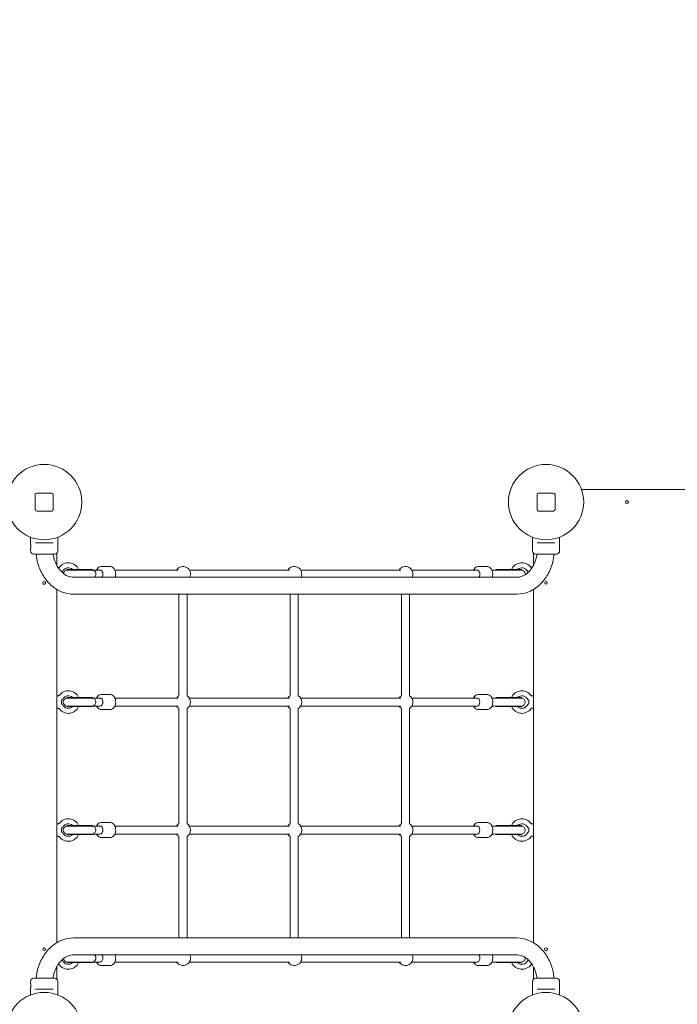
# Model space of a CAD drawing. Units: millimetres. Extents: x 4211 to 16944, y 3335 to 12228.
# Drawn here: x 7681 to 8992, y 8085 to 10047 of the extents above; entities that cross this region are included whole.
import ezdxf

# ---------------------------------------------------------------- set-up
doc = ezdxf.new("R2010")
doc.units = ezdxf.units.MM
doc.header["$LTSCALE"] = 50
doc.layers.add('Dimension (ISO)', color=7, linetype='Continuous', lineweight=18)
doc.layers.add('Visible (ISO)', color=7, linetype='Continuous', lineweight=18)
doc.styles.add('Note Text (ISO)', font='tahoma.ttf')
doc.dimstyles.new('Aplay Dimension Styles M', dxfattribs={"dimscale": 50, "dimtxt": 2.5, "dimasz": 2.5, "dimexe": 3.175, "dimexo": 2, "dimgap": 0.762, "dimtad": 1, "dimdec": 1, "dimlfac": 0.001, "dimrnd": 1e-08, "dimzin": 0, "dimdsep": 46, "dimtxsty": 'Note Text (ISO)', "dimcen": 0.09, "dimdle": 10, "dimclrd": 256, "dimclre": 256, "dimclrt": 7, "dimadec": 0, "dimazin": 0, "dimtfac": 1.40208, "dimtofl": 0, "dimtmove": 0, "dimatfit": 3, "dimfxl": 1, "dimtolj": 1, "dimtzin": 0, "dimlwd": -1, "dimlwe": -1, "dimarcsym": 0})

# ---------------------------------------------------------------- blocks, each defined once
blk = doc.blocks.new('*D4')
at = {"layer": 'Defpoints', "color": 0, "transparency": 16777216}
for p in [(5819.2, 10614.4), (5819.2, 8614.4), (14161, 8561.6)]:
    blk.add_point(p, dxfattribs=at)
at = {"layer": 'Dimension (ISO)', "transparency": 16777216}
for p, q in [((5819.2, 8714.4), (5819.2, 10773.2)), ((14161, 8661.6), (14161, 10773.2)), ((14036, 10614.4), (5944.2, 10614.4))]:
    blk.add_line(p, q, dxfattribs=at)
for points in [[(5944.2, 10635.3), (5944.2, 10593.6), (5819.2, 10614.4)], [(14036, 10635.3), (14036, 10593.6), (14161, 10614.4)]]:
    blk.add_solid(points, dxfattribs=at)
at = {"layer": 'Dimension (ISO)', "color": 7, "transparency": 16777216, "insert": (9990.1, 10783.2), "char_height": 125, "attachment_point": 2, "style": 'Note Text (ISO)'}
blk.add_mtext('\\A1;8.3 m', dxfattribs=at)

msp = doc.modelspace()

# ---------------------------------------------------------------- linework, layer by layer
at = {"layer": 'Visible (ISO)'}
for p, q in [((7745.12, 9103.55), (7715.12, 9103.55)), ((8745.12, 9103.55), (8715.12, 9103.55)), ((9711.41, 9110.55), (8800.83, 9110.55)), ((7712.12, 9100.55), (7712.12, 9070.55)), ((7748.12, 9070.55), (7748.12, 9100.55)), ((8712.12, 9100.55), (8712.12, 9070.55)), ((8748.12, 9070.55), (8748.12, 9100.55)), ((7715.12, 9067.55), (7745.12, 9067.55)), ((8715.12, 9067.55), (8745.12, 9067.55)), ((7703.12, 9015.58), (7703.12, 9001.3)), ((7757.12, 9015.58), (7757.12, 8988.55)), ((8703.12, 9015.58), (8703.12, 9001.3)), ((8757.12, 9015.58), (8757.12, 8988.55)), ((7703.12, 8992.8), (7703.12, 8988.55)), ((7712.44, 9004.05), (7714.7, 9004.05)), ((7745.53, 9004.05), (7714.7, 9004.05)), ((7745.53, 9004.05), (7747.79, 9004.05)), ((8703.12, 8992.8), (8703.12, 8988.55)), ((8712.44, 9004.05), (8714.7, 9004.05)), ((8745.53, 9004.05), (8714.7, 9004.05)), ((8745.53, 9004.05), (8747.79, 9004.05)), ((7750.62, 8982.05), (7709.62, 8982.05)), ((7755.12, 8959.67), (7755.12, 8983.86)), ((8705.12, 8983.86), (8705.12, 8959.67)), ((8750.62, 8982.05), (8709.62, 8982.05)), ((7758.16, 8954.55), (7758.88, 8954.55)), ((7775.07, 8951.05), (7826.07, 8951.05)), ((7775.07, 8951.05), (7775.07, 8950.05)), ((7775.07, 8950.05), (7826.07, 8950.05)), ((7826.07, 8951.05), (7826.07, 8950.05)), ((7840.83, 8950.05), (7826.07, 8950.05)), ((7841.57, 8950.05), (7840.83, 8950.05)), ((7843.78, 8957.05), (7861.51, 8957.05)), ((7997.29, 8950.05), (7870.92, 8950.05)), ((8218.9, 8950.05), (8019.35, 8950.05)), ((8440.51, 8950.05), (8240.96, 8950.05)), ((8592.82, 8950.05), (8462.57, 8950.05)), ((8612.77, 8957.05), (8595.04, 8957.05)), ((8647.65, 8950.05), (8622.18, 8950.05)), ((8681.48, 8951.05), (8630.48, 8951.05)), ((8630.48, 8950.05), (8630.48, 8951.05)), ((8681.48, 8950.05), (8647.65, 8950.05)), ((8681.48, 8950.05), (8681.48, 8951.05)), ((8702.07, 8954.55), (8701.35, 8954.55)), ((8671.55, 8935.75), (7788.68, 8935.75)), ((7755.12, 8207.54), (7755.12, 8911.57)), ((8705.12, 8911.57), (8705.12, 8207.54)), ((8671.55, 8902.05), (7788.68, 8902.05)), ((7998.66, 8699.74), (7998.66, 8902.05)), ((8014.66, 8699.74), (8014.66, 8902.05)), ((8220.27, 8699.74), (8220.27, 8902.05)), ((8236.27, 8699.74), (8236.27, 8902.05)), ((8441.89, 8699.74), (8441.89, 8902.05)), ((8457.89, 8699.74), (8457.89, 8902.05)), ((7755.12, 8699.55), (7758.88, 8699.55)), ((7775.07, 8696.05), (7826.07, 8696.05)), ((7775.07, 8696.05), (7775.07, 8695.05)), ((7775.07, 8695.05), (7826.07, 8695.05)), ((7826.07, 8696.05), (7826.07, 8695.05)), ((7840.83, 8695.05), (7826.07, 8695.05)), ((7841.57, 8695.05), (7840.83, 8695.05)), ((7843.78, 8702.05), (7861.51, 8702.05)), ((7997.29, 8695.05), (7870.92, 8695.05)), ((8218.9, 8695.05), (8019.35, 8695.05)), ((8440.51, 8695.05), (8240.96, 8695.05)), ((8592.82, 8695.05), (8462.57, 8695.05)), ((8612.77, 8702.05), (8595.04, 8702.05)), ((8647.65, 8695.05), (8622.18, 8695.05)), ((8681.48, 8696.05), (8630.48, 8696.05)), ((8630.48, 8695.05), (8630.48, 8696.05)), ((8681.48, 8695.05), (8647.65, 8695.05)), ((8681.48, 8695.05), (8681.48, 8696.05)), ((8705.12, 8699.55), (8701.35, 8699.55)), ((7755.12, 8674.55), (7758.88, 8674.55)), ((7775.07, 8679.05), (7826.07, 8679.05)), ((7775.07, 8679.05), (7775.07, 8678.05)), ((7775.07, 8678.05), (7826.07, 8678.05)), ((7826.07, 8679.05), (7826.07, 8678.05)), ((7826.07, 8679.05), (7840.83, 8679.05)), ((7841.57, 8679.05), (7840.83, 8679.05)), ((7843.78, 8672.05), (7861.51, 8672.05)), ((7997.29, 8679.05), (7870.92, 8679.05)), ((7998.66, 8444.74), (7998.66, 8674.37)), ((8014.66, 8444.74), (8014.66, 8674.37)), ((8218.9, 8679.05), (8019.35, 8679.05)), ((8220.27, 8444.74), (8220.27, 8674.37)), ((8236.27, 8444.74), (8236.27, 8674.37)), ((8440.51, 8679.05), (8240.96, 8679.05)), ((8441.89, 8444.74), (8441.89, 8674.37)), ((8457.89, 8444.74), (8457.89, 8674.37)), ((8592.82, 8679.05), (8462.57, 8679.05)), ((8612.77, 8672.05), (8595.04, 8672.05)), ((8622.18, 8679.05), (8647.65, 8679.05)), ((8630.48, 8678.05), (8630.48, 8679.05)), ((8681.48, 8678.05), (8630.48, 8678.05)), ((8681.48, 8679.05), (8647.65, 8679.05)), ((8681.48, 8678.05), (8681.48, 8679.05)), ((8705.12, 8674.55), (8701.35, 8674.55)), ((7755.12, 8444.55), (7758.88, 8444.55)), ((7775.07, 8441.05), (7826.07, 8441.05)), ((7775.07, 8441.05), (7775.07, 8440.05)), ((7775.07, 8440.05), (7826.07, 8440.05)), ((7826.07, 8441.05), (7826.07, 8440.05)), ((7840.83, 8440.05), (7826.07, 8440.05)), ((7841.57, 8440.05), (7840.83, 8440.05)), ((7843.78, 8447.05), (7861.51, 8447.05)), ((7997.29, 8440.05), (7870.92, 8440.05)), ((8218.9, 8440.05), (8019.35, 8440.05)), ((8440.51, 8440.05), (8240.96, 8440.05)), ((8592.82, 8440.05), (8462.57, 8440.05)), ((8612.77, 8447.05), (8595.04, 8447.05)), ((8647.65, 8440.05), (8622.18, 8440.05)), ((8681.48, 8441.05), (8630.48, 8441.05)), ((8630.48, 8440.05), (8630.48, 8441.05)), ((8681.48, 8440.05), (8647.65, 8440.05)), ((8681.48, 8440.05), (8681.48, 8441.05)), ((8705.12, 8444.55), (8701.35, 8444.55)), ((7755.12, 8419.55), (7758.88, 8419.55)), ((7775.07, 8424.05), (7826.07, 8424.05)), ((7775.07, 8424.05), (7775.07, 8423.05)), ((7775.07, 8423.05), (7826.07, 8423.05)), ((7826.07, 8424.05), (7826.07, 8423.05)), ((7826.07, 8424.05), (7840.83, 8424.05)), ((7841.57, 8424.05), (7840.83, 8424.05)), ((7843.78, 8417.05), (7861.51, 8417.05)), ((7997.29, 8424.05), (7870.92, 8424.05)), ((7998.66, 8217.05), (7998.66, 8419.37)), ((8014.66, 8217.05), (8014.66, 8419.37)), ((8218.9, 8424.05), (8019.35, 8424.05)), ((8220.27, 8217.05), (8220.27, 8419.37)), ((8236.27, 8217.05), (8236.27, 8419.37)), ((8440.51, 8424.05), (8240.96, 8424.05)), ((8441.89, 8217.05), (8441.89, 8419.37)), ((8457.89, 8217.05), (8457.89, 8419.37)), ((8592.82, 8424.05), (8462.57, 8424.05)), ((8612.77, 8417.05), (8595.04, 8417.05)), ((8622.18, 8424.05), (8647.65, 8424.05)), ((8630.48, 8423.05), (8630.48, 8424.05)), ((8681.48, 8423.05), (8630.48, 8423.05)), ((8681.48, 8424.05), (8647.65, 8424.05)), ((8681.48, 8423.05), (8681.48, 8424.05)), ((8705.12, 8419.55), (8701.35, 8419.55)), ((8671.55, 8217.05), (7788.68, 8217.05)), ((8671.55, 8183.35), (7788.68, 8183.35)), ((7758.16, 8164.55), (7758.88, 8164.55)), ((7775.07, 8169.05), (7826.07, 8169.05)), ((7775.07, 8169.05), (7775.07, 8168.05)), ((7775.07, 8168.05), (7826.07, 8168.05)), ((7826.07, 8169.05), (7826.07, 8168.05)), ((7826.07, 8169.05), (7840.83, 8169.05)), ((7841.57, 8169.05), (7840.83, 8169.05)), ((7843.78, 8162.05), (7861.51, 8162.05)), ((7997.29, 8169.05), (7870.92, 8169.05)), ((8218.9, 8169.05), (8019.35, 8169.05)), ((8440.51, 8169.05), (8240.96, 8169.05)), ((8592.82, 8169.05), (8462.57, 8169.05)), ((8612.77, 8162.05), (8595.04, 8162.05)), ((8622.18, 8169.05), (8647.65, 8169.05)), ((8630.48, 8169.05), (8630.48, 8168.05)), ((8630.48, 8168.05), (8681.48, 8168.05)), ((8647.65, 8169.05), (8681.48, 8169.05)), ((8681.48, 8169.05), (8681.48, 8168.05)), ((8702.07, 8164.55), (8701.35, 8164.55)), ((7755.12, 8135.24), (7755.12, 8159.44)), ((8705.12, 8159.44), (8705.12, 8135.24)), ((7703.12, 8126.3), (7703.12, 8130.55)), ((7709.62, 8137.05), (7750.62, 8137.05)), ((7757.12, 8103.53), (7757.12, 8130.55)), ((8703.12, 8126.3), (8703.12, 8130.55)), ((8709.62, 8137.05), (8750.62, 8137.05)), ((8757.12, 8103.53), (8757.12, 8130.55)), ((7703.12, 8103.53), (7703.12, 8117.8)), ((7714.7, 8115.05), (7712.44, 8115.05)), ((7714.7, 8115.05), (7745.53, 8115.05)), ((7747.79, 8115.05), (7745.53, 8115.05)), ((8703.12, 8103.53), (8703.12, 8117.8)), ((8714.7, 8115.05), (8712.44, 8115.05)), ((8714.7, 8115.05), (8745.53, 8115.05)), ((8747.79, 8115.05), (8745.53, 8115.05))]:
    msp.add_line(p, q, dxfattribs=at)
for centre, radius in [((7730.12, 9085.55), 75), ((8730.12, 9085.55), 75), ((8891.12, 9085.55), 3), ((7730.12, 8924.55), 3), ((8730.12, 8924.55), 2.5), ((7730.12, 8194.55), 2.5), ((8730.12, 8194.55), 3), ((7730.12, 8033.55), 75), ((8730.12, 8033.55), 75)]:
    msp.add_circle(centre, radius, dxfattribs=at)
for centre, radius, start, end in [((7715.12, 9100.55), 3, 90, 180), ((7745.12, 9100.55), 3, 0, 90), ((8715.12, 9100.55), 3, 90, 180), ((8745.12, 9100.55), 3, 0, 90), ((7715.12, 9070.55), 3, 180, 270), ((7745.12, 9070.55), 3, 270, 0), ((8715.12, 9070.55), 3, 180, 270), ((8745.12, 9070.55), 3, 270, 0), ((7709.62, 8988.55), 6.5, 180, 270), ((7750.62, 8988.55), 6.5, 270, 0), ((8709.62, 8988.55), 6.5, 180, 270), ((8750.62, 8988.55), 6.5, 270, 0), ((7758.88, 8955.55), 1, 270, 324.93761), ((7778.12, 8942.05), 22.5, 23.57818, 144.93761), ((7778.12, 8942.05), 12.5, 46.05448, 156.42182), ((7776.07, 8942.05), 8, 93.58332, 169.98731), ((7775.07, 8942.05), 8, 86.41668, 90), ((7826.07, 8942.05), 8, 90, 93.58332), ((7825.07, 8942.05), 8, 308.04751, 86.41668), ((8006.66, 8942.05), 15, 335.16541, 147.76905), ((8228.27, 8942.05), 15, 335.16541, 147.76905), ((8449.89, 8942.05), 15, 335.16541, 147.76905), ((8682.12, 8942.05), 22.5, 35.06239, 156.42182), ((8682.12, 8942.05), 12.5, 23.57818, 133.94552), ((8681.48, 8942.05), 8, 90, 93.58332), ((8680.48, 8942.05), 8, 351.29943, 86.41668), ((8701.35, 8955.55), 1, 215.06239, 270), ((7758.88, 8700.55), 1, 270, 324.93761), ((7778.12, 8687.05), 22.5, 23.57818, 144.93761), ((7778.12, 8687.05), 12.5, 46.05448, 156.42182), ((7776.07, 8687.05), 8, 93.58332, 266.41668), ((7775.07, 8687.05), 8, 86.41668, 90), ((7826.07, 8687.05), 8, 90, 93.58332), ((7825.07, 8687.05), 8, 273.58332, 86.41668), ((8006.66, 8687.05), 15, 122.23095, 147.76905), ((8006.66, 8687.05), 15, 302.23095, 57.76905), ((8228.27, 8687.05), 15, 122.23095, 147.76905), ((8228.27, 8687.05), 15, 302.23095, 57.76905), ((8449.89, 8687.05), 15, 122.23095, 147.76905), ((8449.89, 8687.05), 15, 302.23095, 57.76905), ((8682.12, 8687.05), 22.5, 35.06239, 156.42182), ((8682.12, 8687.05), 12.5, 23.57818, 133.94552), ((8681.48, 8687.05), 8, 90, 93.58332), ((8680.48, 8687.05), 8, 273.58332, 86.41668), ((8701.35, 8700.55), 1, 215.06239, 270), ((7758.88, 8673.55), 1, 35.06239, 90), ((7778.12, 8687.05), 22.5, 215.06239, 336.42182), ((7778.12, 8687.05), 12.5, 203.57818, 313.94552), ((7775.07, 8687.05), 8, 270, 273.58332), ((7826.07, 8687.05), 8, 266.41668, 270), ((8006.66, 8687.05), 15, 212.23095, 237.76905), ((8228.27, 8687.05), 15, 212.23095, 237.76905), ((8449.89, 8687.05), 15, 212.23095, 237.76905), ((8682.12, 8687.05), 22.5, 203.57818, 324.93761), ((8682.12, 8687.05), 12.5, 226.05448, 336.42182), ((8681.48, 8687.05), 8, 266.41668, 270), ((8701.35, 8673.55), 1, 90, 144.93761), ((7758.88, 8445.55), 1, 270, 324.93761), ((7778.12, 8432.05), 22.5, 23.57818, 144.93761), ((7778.12, 8432.05), 12.5, 46.05448, 156.42182), ((7776.07, 8432.05), 8, 93.58332, 266.41668), ((7775.07, 8432.05), 8, 86.41668, 90), ((7826.07, 8432.05), 8, 90, 93.58332), ((7825.07, 8432.05), 8, 273.58332, 86.41668), ((8006.66, 8432.05), 15, 122.23095, 147.76905), ((8006.66, 8432.05), 15, 302.23095, 57.76905), ((8228.27, 8432.05), 15, 122.23095, 147.76905), ((8228.27, 8432.05), 15, 302.23095, 57.76905), ((8449.89, 8432.05), 15, 122.23095, 147.76905), ((8449.89, 8432.05), 15, 302.23095, 57.76905), ((8682.12, 8432.05), 22.5, 35.06239, 156.42182), ((8682.12, 8432.05), 12.5, 23.57818, 133.94552), ((8681.48, 8432.05), 8, 90, 93.58332), ((8680.48, 8432.05), 8, 273.58332, 86.41668), ((8701.35, 8445.55), 1, 215.06239, 270), ((7758.88, 8418.55), 1, 35.06239, 90), ((7778.12, 8432.05), 22.5, 215.06239, 336.42182), ((7778.12, 8432.05), 12.5, 203.57818, 313.94552), ((7775.07, 8432.05), 8, 270, 273.58332), ((7826.07, 8432.05), 8, 266.41668, 270), ((8006.66, 8432.05), 15, 212.23095, 237.76905), ((8228.27, 8432.05), 15, 212.23095, 237.76905), ((8449.89, 8432.05), 15, 212.23095, 237.76905), ((8682.12, 8432.05), 22.5, 203.57818, 324.93761), ((8682.12, 8432.05), 12.5, 226.05448, 336.42182), ((8681.48, 8432.05), 8, 266.41668, 270), ((8701.35, 8418.55), 1, 90, 144.93761), ((7825.07, 8177.05), 8, 273.58332, 51.95249), ((8006.66, 8177.05), 15, 212.23095, 24.83459), ((8228.27, 8177.05), 15, 212.23095, 24.83459), ((8449.89, 8177.05), 15, 212.23095, 24.83459), ((7758.88, 8163.55), 1, 35.06239, 90), ((7778.12, 8177.05), 22.5, 215.06239, 336.42182), ((7778.12, 8177.05), 12.5, 203.57818, 313.94552), ((7776.07, 8177.05), 8, 190.01269, 266.41668), ((7775.07, 8177.05), 8, 270, 273.58332), ((7826.07, 8177.05), 8, 266.41668, 270), ((8682.12, 8177.05), 22.5, 203.57818, 324.93761), ((8682.12, 8177.05), 12.5, 226.05448, 336.42182), ((8680.48, 8177.05), 8, 273.58332, 8.70057), ((8681.48, 8177.05), 8, 266.41668, 270), ((8701.35, 8163.55), 1, 90, 144.93761), ((7709.62, 8130.55), 6.5, 90, 180), ((7750.62, 8130.55), 6.5, 0, 90), ((8709.62, 8130.55), 6.5, 90, 180), ((8750.62, 8130.55), 6.5, 0, 90)]:
    msp.add_arc(centre, radius, start, end, dxfattribs=at)
for centre, major_axis, ratio, start_param, end_param in [((7841.57, 8942.05), (0, 8), 0.6740336, 3.8056469, 6.2831853), ((7841.57, 8942.05), (0, 8), 0.6740336, 3.8056469, 6.2831853), ((8592.82, 8942.05), (0, 8), 0.6740336, 3.8056469, 6.2831853), ((8592.82, 8942.05), (0, 8), 0.6740336, 3.8056469, 6.2831853), ((7841.57, 8687.05), (0, 8), 0.6740336, 3.1415927, 6.2831853), ((7841.57, 8687.05), (0, -8), 0.6740336, 0, 3.1415927), ((8592.82, 8687.05), (0, 8), 0.6740336, 3.1415927, 6.2831853), ((8592.82, 8687.05), (0, 8), 0.6740336, 3.1415927, 6.2831853), ((7765.15, 8687.05), (0, -5), 0.1227846, 3.9744418, 5.4503361), ((8695.08, 8687.05), (0, -5), 0.1227846, 0.8328492, 2.3087435), ((7841.57, 8432.05), (0, 8), 0.6740336, 3.1415927, 6.2831853), ((7841.57, 8432.05), (0, -8), 0.6740336, 0, 3.1415927), ((8592.82, 8432.05), (0, 8), 0.6740336, 3.1415927, 6.2831853), ((8592.82, 8432.05), (0, 8), 0.6740336, 3.1415927, 6.2831853), ((7765.15, 8432.05), (0, -5), 0.1227846, 3.9744418, 5.4503361), ((8695.08, 8432.05), (0, -5), 0.1227846, 0.8328492, 2.3087435), ((7841.57, 8177.05), (0, -8), 0.6740336, 0, 2.4775384), ((7841.57, 8177.05), (0, -8), 0.6740336, 0, 2.4775384), ((8592.82, 8177.05), (0, -8), 0.6740336, 0, 2.4775384), ((8592.82, 8177.05), (0, -8), 0.6740336, 0, 2.4775384)]:
    msp.add_ellipse(centre, major_axis=major_axis, ratio=ratio, start_param=start_param, end_param=end_param, dxfattribs=at)
for points, knots in [([(7703.12, 9001.3), (7703.12, 9001.3), (7703.13, 9001.2), (7703.2, 9000.76), (7703.24, 9000.44), (7703.33, 8999.68), (7703.37, 8999.2), (7703.44, 8998.16), (7703.45, 8997.59), (7703.45, 8996.52), (7703.44, 8995.95), (7703.37, 8994.9), (7703.33, 8994.43), (7703.24, 8993.67), (7703.2, 8993.34), (7703.13, 8992.91), (7703.12, 8992.8), (7703.12, 8992.8)], [0.6415149, 0.6415149, 0.6415149, 0.6415149, 0.801892, 0.801892, 0.962269, 0.962269, 1.1226494, 1.1226494, 1.2830298, 1.2830298, 1.4434103, 1.4434103, 1.6037907, 1.6037907, 1.7641677, 1.7641677, 1.9245448, 1.9245448, 1.9245448, 1.9245448]), ([(8703.12, 9001.3), (8703.12, 9001.3), (8703.13, 9001.2), (8703.2, 9000.76), (8703.24, 9000.44), (8703.33, 8999.68), (8703.37, 8999.2), (8703.44, 8998.16), (8703.45, 8997.59), (8703.45, 8996.52), (8703.44, 8995.95), (8703.37, 8994.9), (8703.33, 8994.43), (8703.24, 8993.67), (8703.2, 8993.34), (8703.13, 8992.91), (8703.12, 8992.8), (8703.12, 8992.8)], [0.6415149, 0.6415149, 0.6415149, 0.6415149, 0.801892, 0.801892, 0.962269, 0.962269, 1.1226494, 1.1226494, 1.2830298, 1.2830298, 1.4434103, 1.4434103, 1.6037907, 1.6037907, 1.7641677, 1.7641677, 1.9245448, 1.9245448, 1.9245448, 1.9245448]), ([(7788.68, 8902.05), (7780.95, 8902.05), (7773.23, 8903.51), (7758.48, 8909.13), (7751.48, 8913.37), (7738.73, 8924.25), (7733.05, 8931), (7723.74, 8946.08), (7720.11, 8954.42), (7715.8, 8969.3), (7714.57, 8975.64), (7713.89, 8982.05)], [4.712389, 4.712389, 4.712389, 4.712389, 5.0018335, 5.0018335, 5.3001031, 5.3001031, 5.6142624, 5.6142624, 5.9284217, 5.9284217, 6.1484305, 6.1484305, 6.1484305, 6.1484305]), ([(7788.68, 8935.75), (7784.81, 8935.75), (7780.92, 8936.52), (7773.19, 8939.74), (7769.34, 8942.21), (7762.14, 8948.91), (7758.8, 8953.14), (7753.31, 8962.79), (7751.12, 8968.14), (7748.86, 8976.52), (7748.29, 8979.26), (7747.86, 8982.05)], [4.712389, 4.712389, 4.712389, 4.712389, 5.0265482, 5.0265482, 5.3407075, 5.3407075, 5.653918, 5.653918, 5.95152, 5.95152, 6.0900744, 6.0900744, 6.0900744, 6.0900744]), ([(8712.37, 8982.05), (8712.06, 8980.02), (8711.67, 8978.01), (8709.85, 8970.3), (8707.83, 8964.88), (8702.79, 8955.2), (8699.75, 8950.95), (8693, 8943.88), (8689.27, 8941.11), (8681.64, 8937.25), (8677.75, 8936.16), (8673.1, 8935.78), (8672.32, 8935.75), (8671.55, 8935.75)], [3.3347035, 3.3347035, 3.3347035, 3.3347035, 3.435713, 3.435713, 3.7300349, 3.7300349, 4.0268108, 4.0268108, 4.3354928, 4.3354928, 4.6496521, 4.6496521, 4.712389, 4.712389, 4.712389, 4.712389]), ([(8746.34, 8982.05), (8745.79, 8976.82), (8744.87, 8971.64), (8741.34, 8957.73), (8737.98, 8949.24), (8729.2, 8933.77), (8723.77, 8926.77), (8711.14, 8915.01), (8703.92, 8910.26), (8688.68, 8903.92), (8680.72, 8902.21), (8672.33, 8902.06), (8671.94, 8902.05), (8671.55, 8902.05)], [3.2763474, 3.2763474, 3.2763474, 3.2763474, 3.4557519, 3.4557519, 3.7699112, 3.7699112, 4.0840704, 4.0840704, 4.3982297, 4.3982297, 4.6979028, 4.6979028, 4.712389, 4.712389, 4.712389, 4.712389]), ([(7765.22, 8946.05), (7765.28, 8946.09), (7765.33, 8946.14), (7765.75, 8946.44), (7766.09, 8946.67), (7766.48, 8946.94), (7766.59, 8947.01), (7766.65, 8947.05), (7766.66, 8947.05), (7766.66, 8947.05)], [-1.50892936, -1.50892936, -1.50892936, -1.50892936, -1.47762969, -1.47762969, -1.26948246, -1.26948246, -1.13480672, -1.13480672, -1.08775046, -1.08775046, -1.08775046, -1.08775046]), ([(7834.37, 8950.05), (7834.51, 8950.36), (7834.66, 8950.66), (7835.53, 8952.29), (7836.42, 8953.48), (7838.48, 8955.37), (7839.63, 8956.1), (7841.81, 8956.88), (7842.79, 8957.05), (7843.78, 8957.05)], [6.05177074, 6.05177074, 6.05177074, 6.05177074, 6.12740126, 6.12740126, 6.47059169, 6.47059169, 6.78886861, 6.78886861, 7.02520149, 7.02520149, 7.02520149, 7.02520149]), ([(7871.6, 8935.75), (7871.73, 8936.16), (7871.86, 8936.58), (7872.36, 8938.54), (7872.57, 8940.15), (7872.62, 8943.39), (7872.45, 8945.01), (7871.74, 8948.12), (7871.2, 8949.61), (7869.76, 8952.29), (7868.87, 8953.48), (7866.81, 8955.37), (7865.66, 8956.1), (7863.48, 8956.88), (7862.5, 8957.05), (7861.51, 8957.05)], [3.5086389, 3.5086389, 3.5086389, 3.5086389, 3.6036277, 3.6036277, 3.9503624, 3.9503624, 4.2966471, 4.2966471, 4.6433689, 4.6433689, 4.9865593, 4.9865593, 5.3048362, 5.3048362, 5.5411691, 5.5411691, 5.5411691, 5.5411691]), ([(8585.63, 8950.05), (8585.77, 8950.36), (8585.91, 8950.66), (8586.79, 8952.29), (8587.68, 8953.48), (8589.74, 8955.37), (8590.89, 8956.1), (8593.07, 8956.88), (8594.05, 8957.05), (8595.04, 8957.05)], [7.70933103, 7.70933103, 7.70933103, 7.70933103, 7.78496154, 7.78496154, 8.12815198, 8.12815198, 8.44642889, 8.44642889, 8.68276178, 8.68276178, 8.68276178, 8.68276178]), ([(8622.85, 8935.75), (8622.99, 8936.16), (8623.11, 8936.58), (8623.62, 8938.54), (8623.83, 8940.15), (8623.88, 8943.39), (8623.71, 8945.01), (8623, 8948.12), (8622.46, 8949.61), (8621.02, 8952.29), (8620.13, 8953.48), (8618.07, 8955.37), (8616.92, 8956.1), (8614.74, 8956.88), (8613.76, 8957.05), (8612.77, 8957.05)], [1.8510786, 1.8510786, 1.8510786, 1.8510786, 1.9460675, 1.9460675, 2.2928021, 2.2928021, 2.6390868, 2.6390868, 2.9858086, 2.9858086, 3.328999, 3.328999, 3.647276, 3.647276, 3.8836088, 3.8836088, 3.8836088, 3.8836088]), ([(8693.57, 8947.05), (8693.57, 8947.05), (8693.59, 8947.05), (8693.67, 8946.99), (8693.81, 8946.9), (8694.22, 8946.62), (8694.51, 8946.42), (8694.88, 8946.15), (8694.95, 8946.1), (8695.01, 8946.05)], [-1.08775046, -1.08775046, -1.08775046, -1.08775046, -1.02925375, -1.02925375, -0.88085438, -0.88085438, -0.70273551, -0.70273551, -0.66604525, -0.66604525, -0.66604525, -0.66604525]), ([(7764.95, 8690.85), (7765.1, 8690.97), (7765.25, 8691.08), (7765.75, 8691.44), (7766.09, 8691.67), (7766.48, 8691.94), (7766.59, 8692.01), (7766.65, 8692.05), (7766.66, 8692.05), (7766.66, 8692.05)], [-1.5561609, -1.5561609, -1.5561609, -1.5561609, -1.47762969, -1.47762969, -1.26948246, -1.26948246, -1.13480672, -1.13480672, -1.08775046, -1.08775046, -1.08775046, -1.08775046]), ([(7834.37, 8695.05), (7834.51, 8695.36), (7834.66, 8695.66), (7835.53, 8697.29), (7836.42, 8698.48), (7838.48, 8700.37), (7839.63, 8701.1), (7841.81, 8701.88), (7842.79, 8702.05), (7843.78, 8702.05)], [6.05177074, 6.05177074, 6.05177074, 6.05177074, 6.12740126, 6.12740126, 6.47059169, 6.47059169, 6.78886861, 6.78886861, 7.02520149, 7.02520149, 7.02520149, 7.02520149]), ([(7861.51, 8672.05), (7862.61, 8672.05), (7863.72, 8672.28), (7865.83, 8673.12), (7866.83, 8673.77), (7868.7, 8675.46), (7869.55, 8676.54), (7871, 8679.04), (7871.57, 8680.48), (7872.36, 8683.54), (7872.57, 8685.15), (7872.62, 8688.39), (7872.45, 8690.01), (7871.74, 8693.12), (7871.2, 8694.61), (7869.76, 8697.29), (7868.87, 8698.48), (7866.81, 8700.37), (7865.66, 8701.1), (7863.48, 8701.88), (7862.5, 8702.05), (7861.51, 8702.05)], [2.3995765, 2.3995765, 2.3995765, 2.3995765, 2.6637212, 2.6637212, 2.9445299, 2.9445299, 3.261661, 3.261661, 3.6036277, 3.6036277, 3.9503624, 3.9503624, 4.2966471, 4.2966471, 4.6433689, 4.6433689, 4.9865593, 4.9865593, 5.3048362, 5.3048362, 5.5411691, 5.5411691, 5.5411691, 5.5411691]), ([(8585.63, 8695.05), (8585.77, 8695.36), (8585.91, 8695.66), (8586.79, 8697.29), (8587.68, 8698.48), (8589.74, 8700.37), (8590.89, 8701.1), (8593.07, 8701.88), (8594.05, 8702.05), (8595.04, 8702.05)], [7.70933103, 7.70933103, 7.70933103, 7.70933103, 7.78496154, 7.78496154, 8.12815198, 8.12815198, 8.44642889, 8.44642889, 8.68276178, 8.68276178, 8.68276178, 8.68276178]), ([(8612.77, 8672.05), (8613.87, 8672.05), (8614.97, 8672.28), (8617.09, 8673.12), (8618.09, 8673.77), (8619.96, 8675.46), (8620.81, 8676.54), (8622.26, 8679.04), (8622.83, 8680.48), (8623.62, 8683.54), (8623.83, 8685.15), (8623.88, 8688.39), (8623.71, 8690.01), (8623, 8693.12), (8622.46, 8694.61), (8621.02, 8697.29), (8620.13, 8698.48), (8618.07, 8700.37), (8616.92, 8701.1), (8614.74, 8701.88), (8613.76, 8702.05), (8612.77, 8702.05)], [0.7420162, 0.7420162, 0.7420162, 0.7420162, 1.0061609, 1.0061609, 1.2869696, 1.2869696, 1.6041007, 1.6041007, 1.9460675, 1.9460675, 2.2928021, 2.2928021, 2.6390868, 2.6390868, 2.9858086, 2.9858086, 3.328999, 3.328999, 3.647276, 3.647276, 3.8836088, 3.8836088, 3.8836088, 3.8836088]), ([(8693.57, 8692.05), (8693.57, 8692.05), (8693.59, 8692.05), (8693.67, 8691.99), (8693.81, 8691.9), (8694.22, 8691.62), (8694.51, 8691.42), (8694.96, 8691.09), (8695.12, 8690.97), (8695.28, 8690.85)], [-1.08775046, -1.08775046, -1.08775046, -1.08775046, -1.02925375, -1.02925375, -0.88085438, -0.88085438, -0.70273551, -0.70273551, -0.61887153, -0.61887153, -0.61887153, -0.61887153]), ([(7764.7, 8690.42), (7764.71, 8690.5), (7764.73, 8690.58), (7764.82, 8690.73), (7764.88, 8690.8), (7764.95, 8690.85)], [0, 0, 0, 0, 0.034534574, 0.034534574, 0.068561675, 0.068561675, 0.068561675, 0.068561675]), ([(7764.95, 8683.26), (7764.88, 8683.31), (7764.82, 8683.38), (7764.73, 8683.52), (7764.71, 8683.61), (7764.7, 8683.69)], [0, 0, 0, 0, 0.033946065, 0.033946065, 0.068399296, 0.068399296, 0.068399296, 0.068399296]), ([(7766.66, 8682.05), (7766.66, 8682.05), (7766.65, 8682.06), (7766.59, 8682.1), (7766.48, 8682.17), (7766.09, 8682.43), (7765.75, 8682.67), (7765.25, 8683.03), (7765.1, 8683.14), (7764.95, 8683.26)], [-1.10384443, -1.10384443, -1.10384443, -1.10384443, -1.05562353, -1.05562353, -0.91761457, -0.91761457, -0.70431569, -0.70431569, -0.62384083, -0.62384083, -0.62384083, -0.62384083]), ([(7843.78, 8672.05), (7842.68, 8672.05), (7841.58, 8672.28), (7839.46, 8673.12), (7838.46, 8673.77), (7836.59, 8675.46), (7835.74, 8676.54), (7834.8, 8678.17), (7834.57, 8678.6), (7834.37, 8679.05)], [3.88360884, 3.88360884, 3.88360884, 3.88360884, 4.14775353, 4.14775353, 4.42856224, 4.42856224, 4.74569333, 4.74569333, 4.85703959, 4.85703959, 4.85703959, 4.85703959]), ([(8595.04, 8672.05), (8593.94, 8672.05), (8592.83, 8672.28), (8590.72, 8673.12), (8589.72, 8673.77), (8587.85, 8675.46), (8587, 8676.54), (8586.06, 8678.17), (8585.83, 8678.6), (8585.63, 8679.05)], [5.54116912, 5.54116912, 5.54116912, 5.54116912, 5.80531381, 5.80531381, 6.08612252, 6.08612252, 6.40325362, 6.40325362, 6.51459987, 6.51459987, 6.51459987, 6.51459987]), ([(8695.28, 8683.26), (8695.12, 8683.13), (8694.96, 8683.02), (8694.51, 8682.69), (8694.22, 8682.49), (8693.81, 8682.21), (8693.67, 8682.12), (8693.59, 8682.06), (8693.57, 8682.05), (8693.57, 8682.05)], [-1.58432811, -1.58432811, -1.58432811, -1.58432811, -1.49838851, -1.49838851, -1.31586119, -1.31586119, -1.16378893, -1.16378893, -1.10384443, -1.10384443, -1.10384443, -1.10384443]), ([(8695.28, 8690.85), (8695.36, 8690.8), (8695.42, 8690.73), (8695.5, 8690.58), (8695.53, 8690.5), (8695.54, 8690.42)], [0, 0, 0, 0, 0.033946065, 0.033946065, 0.068399296, 0.068399296, 0.068399296, 0.068399296]), ([(8695.54, 8683.69), (8695.53, 8683.61), (8695.5, 8683.52), (8695.42, 8683.38), (8695.36, 8683.31), (8695.28, 8683.26)], [0, 0, 0, 0, 0.034534574, 0.034534574, 0.068561675, 0.068561675, 0.068561675, 0.068561675]), ([(7764.95, 8435.85), (7765.1, 8435.97), (7765.25, 8436.08), (7765.75, 8436.44), (7766.09, 8436.67), (7766.48, 8436.94), (7766.59, 8437.01), (7766.65, 8437.05), (7766.66, 8437.05), (7766.66, 8437.05)], [-1.5561609, -1.5561609, -1.5561609, -1.5561609, -1.47762969, -1.47762969, -1.26948246, -1.26948246, -1.13480672, -1.13480672, -1.08775046, -1.08775046, -1.08775046, -1.08775046]), ([(7834.37, 8440.05), (7834.51, 8440.36), (7834.66, 8440.66), (7835.53, 8442.29), (7836.42, 8443.48), (7838.48, 8445.37), (7839.63, 8446.1), (7841.81, 8446.88), (7842.79, 8447.05), (7843.78, 8447.05)], [6.05177074, 6.05177074, 6.05177074, 6.05177074, 6.12740126, 6.12740126, 6.47059169, 6.47059169, 6.78886861, 6.78886861, 7.02520149, 7.02520149, 7.02520149, 7.02520149]), ([(7861.51, 8417.05), (7862.61, 8417.05), (7863.72, 8417.28), (7865.83, 8418.12), (7866.83, 8418.77), (7868.7, 8420.46), (7869.55, 8421.54), (7871, 8424.04), (7871.57, 8425.48), (7872.36, 8428.54), (7872.57, 8430.15), (7872.62, 8433.39), (7872.45, 8435.01), (7871.74, 8438.12), (7871.2, 8439.61), (7869.76, 8442.29), (7868.87, 8443.48), (7866.81, 8445.37), (7865.66, 8446.1), (7863.48, 8446.88), (7862.5, 8447.05), (7861.51, 8447.05)], [2.3995765, 2.3995765, 2.3995765, 2.3995765, 2.6637212, 2.6637212, 2.9445299, 2.9445299, 3.261661, 3.261661, 3.6036277, 3.6036277, 3.9503624, 3.9503624, 4.2966471, 4.2966471, 4.6433689, 4.6433689, 4.9865593, 4.9865593, 5.3048362, 5.3048362, 5.5411691, 5.5411691, 5.5411691, 5.5411691]), ([(8585.63, 8440.05), (8585.77, 8440.36), (8585.91, 8440.66), (8586.79, 8442.29), (8587.68, 8443.48), (8589.74, 8445.37), (8590.89, 8446.1), (8593.07, 8446.88), (8594.05, 8447.05), (8595.04, 8447.05)], [7.70933103, 7.70933103, 7.70933103, 7.70933103, 7.78496154, 7.78496154, 8.12815198, 8.12815198, 8.44642889, 8.44642889, 8.68276178, 8.68276178, 8.68276178, 8.68276178]), ([(8612.77, 8417.05), (8613.87, 8417.05), (8614.97, 8417.28), (8617.09, 8418.12), (8618.09, 8418.77), (8619.96, 8420.46), (8620.81, 8421.54), (8622.26, 8424.04), (8622.83, 8425.48), (8623.62, 8428.54), (8623.83, 8430.15), (8623.88, 8433.39), (8623.71, 8435.01), (8623, 8438.12), (8622.46, 8439.61), (8621.02, 8442.29), (8620.13, 8443.48), (8618.07, 8445.37), (8616.92, 8446.1), (8614.74, 8446.88), (8613.76, 8447.05), (8612.77, 8447.05)], [0.7420162, 0.7420162, 0.7420162, 0.7420162, 1.0061609, 1.0061609, 1.2869696, 1.2869696, 1.6041007, 1.6041007, 1.9460675, 1.9460675, 2.2928021, 2.2928021, 2.6390868, 2.6390868, 2.9858086, 2.9858086, 3.328999, 3.328999, 3.647276, 3.647276, 3.8836088, 3.8836088, 3.8836088, 3.8836088]), ([(8693.57, 8437.05), (8693.57, 8437.05), (8693.59, 8437.05), (8693.67, 8436.99), (8693.81, 8436.9), (8694.22, 8436.62), (8694.51, 8436.42), (8694.96, 8436.09), (8695.12, 8435.97), (8695.28, 8435.85)], [-1.08775046, -1.08775046, -1.08775046, -1.08775046, -1.02925375, -1.02925375, -0.88085438, -0.88085438, -0.70273551, -0.70273551, -0.61887153, -0.61887153, -0.61887153, -0.61887153]), ([(7764.7, 8435.42), (7764.71, 8435.5), (7764.73, 8435.58), (7764.82, 8435.73), (7764.88, 8435.8), (7764.95, 8435.85)], [0, 0, 0, 0, 0.034534574, 0.034534574, 0.068561675, 0.068561675, 0.068561675, 0.068561675]), ([(7764.95, 8428.26), (7764.88, 8428.31), (7764.82, 8428.38), (7764.73, 8428.52), (7764.71, 8428.61), (7764.7, 8428.69)], [0, 0, 0, 0, 0.033946065, 0.033946065, 0.068399296, 0.068399296, 0.068399296, 0.068399296]), ([(7766.66, 8427.05), (7766.66, 8427.05), (7766.65, 8427.06), (7766.59, 8427.1), (7766.48, 8427.17), (7766.09, 8427.43), (7765.75, 8427.67), (7765.25, 8428.03), (7765.1, 8428.14), (7764.95, 8428.26)], [-1.10384443, -1.10384443, -1.10384443, -1.10384443, -1.05562353, -1.05562353, -0.91761457, -0.91761457, -0.70431569, -0.70431569, -0.62384083, -0.62384083, -0.62384083, -0.62384083]), ([(7843.78, 8417.05), (7842.68, 8417.05), (7841.58, 8417.28), (7839.46, 8418.12), (7838.46, 8418.77), (7836.59, 8420.46), (7835.74, 8421.54), (7834.8, 8423.17), (7834.57, 8423.6), (7834.37, 8424.05)], [3.88360884, 3.88360884, 3.88360884, 3.88360884, 4.14775353, 4.14775353, 4.42856224, 4.42856224, 4.74569333, 4.74569333, 4.85703959, 4.85703959, 4.85703959, 4.85703959]), ([(8595.04, 8417.05), (8593.94, 8417.05), (8592.83, 8417.28), (8590.72, 8418.12), (8589.72, 8418.77), (8587.85, 8420.46), (8587, 8421.54), (8586.06, 8423.17), (8585.83, 8423.6), (8585.63, 8424.05)], [5.54116912, 5.54116912, 5.54116912, 5.54116912, 5.80531381, 5.80531381, 6.08612252, 6.08612252, 6.40325362, 6.40325362, 6.51459987, 6.51459987, 6.51459987, 6.51459987]), ([(8695.28, 8428.26), (8695.12, 8428.13), (8694.96, 8428.02), (8694.51, 8427.69), (8694.22, 8427.49), (8693.81, 8427.21), (8693.67, 8427.12), (8693.59, 8427.06), (8693.57, 8427.05), (8693.57, 8427.05)], [-1.58432811, -1.58432811, -1.58432811, -1.58432811, -1.49838851, -1.49838851, -1.31586119, -1.31586119, -1.16378893, -1.16378893, -1.10384443, -1.10384443, -1.10384443, -1.10384443]), ([(8695.28, 8435.85), (8695.36, 8435.8), (8695.42, 8435.73), (8695.5, 8435.58), (8695.53, 8435.5), (8695.54, 8435.42)], [0, 0, 0, 0, 0.033946065, 0.033946065, 0.068399296, 0.068399296, 0.068399296, 0.068399296]), ([(8695.54, 8428.69), (8695.53, 8428.61), (8695.5, 8428.52), (8695.42, 8428.38), (8695.36, 8428.31), (8695.28, 8428.26)], [0, 0, 0, 0, 0.034534574, 0.034534574, 0.068561675, 0.068561675, 0.068561675, 0.068561675]), ([(7788.68, 8217.05), (7780.95, 8217.05), (7773.23, 8215.6), (7758.48, 8209.97), (7751.48, 8205.74), (7738.73, 8194.86), (7733.05, 8188.11), (7723.74, 8173.02), (7720.11, 8164.69), (7715.8, 8149.81), (7714.57, 8143.47), (7713.89, 8137.05)], [4.712389, 4.712389, 4.712389, 4.712389, 5.0018335, 5.0018335, 5.3001031, 5.3001031, 5.6142624, 5.6142624, 5.9284217, 5.9284217, 6.1484305, 6.1484305, 6.1484305, 6.1484305]), ([(8746.34, 8137.05), (8745.79, 8142.29), (8744.87, 8147.47), (8741.34, 8161.38), (8737.98, 8169.86), (8729.2, 8185.34), (8723.77, 8192.34), (8711.14, 8204.09), (8703.92, 8208.84), (8688.68, 8215.19), (8680.72, 8216.89), (8672.33, 8217.05), (8671.94, 8217.05), (8671.55, 8217.05)], [3.2763474, 3.2763474, 3.2763474, 3.2763474, 3.4557519, 3.4557519, 3.7699112, 3.7699112, 4.0840704, 4.0840704, 4.3982297, 4.3982297, 4.6979028, 4.6979028, 4.712389, 4.712389, 4.712389, 4.712389]), ([(7788.68, 8183.35), (7784.81, 8183.35), (7780.92, 8182.59), (7773.19, 8179.37), (7769.34, 8176.9), (7762.14, 8170.2), (7758.8, 8165.97), (7753.31, 8156.32), (7751.12, 8150.97), (7748.86, 8142.59), (7748.29, 8139.84), (7747.86, 8137.05)], [4.712389, 4.712389, 4.712389, 4.712389, 5.0265482, 5.0265482, 5.3407075, 5.3407075, 5.653918, 5.653918, 5.95152, 5.95152, 6.0900744, 6.0900744, 6.0900744, 6.0900744]), ([(7861.51, 8162.05), (7862.61, 8162.05), (7863.72, 8162.28), (7865.83, 8163.12), (7866.83, 8163.77), (7868.7, 8165.46), (7869.55, 8166.54), (7871, 8169.04), (7871.57, 8170.48), (7872.36, 8173.54), (7872.57, 8175.15), (7872.62, 8178.39), (7872.45, 8180.01), (7871.96, 8182.17), (7871.79, 8182.77), (7871.6, 8183.35)], [2.3995765, 2.3995765, 2.3995765, 2.3995765, 2.6637212, 2.6637212, 2.9445299, 2.9445299, 3.261661, 3.261661, 3.6036277, 3.6036277, 3.9503624, 3.9503624, 4.2966471, 4.2966471, 4.4321067, 4.4321067, 4.4321067, 4.4321067]), ([(8612.77, 8162.05), (8613.87, 8162.05), (8614.97, 8162.28), (8617.09, 8163.12), (8618.09, 8163.77), (8619.96, 8165.46), (8620.81, 8166.54), (8622.26, 8169.04), (8622.83, 8170.48), (8623.62, 8173.54), (8623.83, 8175.15), (8623.88, 8178.39), (8623.71, 8180.01), (8623.22, 8182.17), (8623.05, 8182.77), (8622.85, 8183.35)], [0.7420162, 0.7420162, 0.7420162, 0.7420162, 1.0061609, 1.0061609, 1.2869696, 1.2869696, 1.6041007, 1.6041007, 1.9460675, 1.9460675, 2.2928021, 2.2928021, 2.6390868, 2.6390868, 2.7745464, 2.7745464, 2.7745464, 2.7745464]), ([(8712.37, 8137.05), (8712.06, 8139.09), (8711.67, 8141.1), (8709.85, 8148.81), (8707.83, 8154.23), (8702.79, 8163.91), (8699.75, 8168.15), (8693, 8175.23), (8689.27, 8177.99), (8681.64, 8181.86), (8677.75, 8182.95), (8673.1, 8183.32), (8672.32, 8183.35), (8671.55, 8183.35)], [3.3347035, 3.3347035, 3.3347035, 3.3347035, 3.435713, 3.435713, 3.7300349, 3.7300349, 4.0268108, 4.0268108, 4.3354928, 4.3354928, 4.6496521, 4.6496521, 4.712389, 4.712389, 4.712389, 4.712389]), ([(7766.66, 8172.05), (7766.66, 8172.05), (7766.65, 8172.06), (7766.59, 8172.1), (7766.48, 8172.17), (7766.09, 8172.43), (7765.75, 8172.67), (7765.33, 8172.97), (7765.28, 8173.01), (7765.22, 8173.06)], [-1.10384443, -1.10384443, -1.10384443, -1.10384443, -1.05562353, -1.05562353, -0.91761457, -0.91761457, -0.70431569, -0.70431569, -0.67224135, -0.67224135, -0.67224135, -0.67224135]), ([(7843.78, 8162.05), (7842.68, 8162.05), (7841.58, 8162.28), (7839.46, 8163.12), (7838.46, 8163.77), (7836.59, 8165.46), (7835.74, 8166.54), (7834.8, 8168.17), (7834.57, 8168.6), (7834.37, 8169.05)], [3.88360884, 3.88360884, 3.88360884, 3.88360884, 4.14775353, 4.14775353, 4.42856224, 4.42856224, 4.74569333, 4.74569333, 4.85703959, 4.85703959, 4.85703959, 4.85703959]), ([(8595.04, 8162.05), (8593.94, 8162.05), (8592.83, 8162.28), (8590.72, 8163.12), (8589.72, 8163.77), (8587.85, 8165.46), (8587, 8166.54), (8586.06, 8168.17), (8585.83, 8168.6), (8585.63, 8169.05)], [5.54116912, 5.54116912, 5.54116912, 5.54116912, 5.80531381, 5.80531381, 6.08612252, 6.08612252, 6.40325362, 6.40325362, 6.51459987, 6.51459987, 6.51459987, 6.51459987]), ([(8695.01, 8173.06), (8694.95, 8173.01), (8694.88, 8172.96), (8694.51, 8172.69), (8694.22, 8172.49), (8693.81, 8172.21), (8693.67, 8172.12), (8693.59, 8172.06), (8693.57, 8172.05), (8693.57, 8172.05)], [-1.53598684, -1.53598684, -1.53598684, -1.53598684, -1.49838851, -1.49838851, -1.31586119, -1.31586119, -1.16378893, -1.16378893, -1.10384443, -1.10384443, -1.10384443, -1.10384443]), ([(7703.12, 8126.3), (7703.12, 8126.3), (7703.13, 8126.2), (7703.2, 8125.76), (7703.24, 8125.44), (7703.33, 8124.68), (7703.37, 8124.2), (7703.44, 8123.16), (7703.45, 8122.59), (7703.45, 8122.05)], [1.92454477, 1.92454477, 1.92454477, 1.92454477, 2.0849218, 2.0849218, 2.24529883, 2.24529883, 2.40567926, 2.40567926, 2.56605969, 2.56605969, 2.56605969, 2.56605969]), ([(8703.12, 8126.3), (8703.12, 8126.3), (8703.13, 8126.2), (8703.2, 8125.76), (8703.24, 8125.44), (8703.33, 8124.68), (8703.37, 8124.2), (8703.44, 8123.16), (8703.45, 8122.59), (8703.45, 8122.05)], [1.92454477, 1.92454477, 1.92454477, 1.92454477, 2.0849218, 2.0849218, 2.24529883, 2.24529883, 2.40567926, 2.40567926, 2.56605969, 2.56605969, 2.56605969, 2.56605969]), ([(7703.45, 8122.05), (7703.45, 8121.52), (7703.44, 8120.95), (7703.37, 8119.9), (7703.33, 8119.43), (7703.24, 8118.67), (7703.2, 8118.34), (7703.13, 8117.91), (7703.12, 8117.8), (7703.12, 8117.8)], [0, 0, 0, 0, 0.16038043, 0.16038043, 0.32076086, 0.32076086, 0.48113789, 0.48113789, 0.64151492, 0.64151492, 0.64151492, 0.64151492]), ([(8703.45, 8122.05), (8703.45, 8121.52), (8703.44, 8120.95), (8703.37, 8119.9), (8703.33, 8119.43), (8703.24, 8118.67), (8703.2, 8118.34), (8703.13, 8117.91), (8703.12, 8117.8), (8703.12, 8117.8)], [0, 0, 0, 0, 0.16038043, 0.16038043, 0.32076086, 0.32076086, 0.48113789, 0.48113789, 0.64151492, 0.64151492, 0.64151492, 0.64151492])]:
    msp.add_open_spline(points, degree=3, knots=knots, dxfattribs=at)

# ---------------------------------------------------------------- dimensions: what is measured, and where the dimension line sits
at = {"layer": 'Dimension (ISO)'}
dim = msp.add_linear_dim(base=(5819.21, 10614.43), p1=(14161.03, 8561.61), p2=(5819.21, 8614.43), angle=180, text='<> m', dimstyle='Aplay Dimension Styles M', override={"dimgap": 0.762, "dimdec": 1, "dimlfac": 0.001, "dimpost": '', "dimtol": 0, "dimlim": 0, "dimtp": 0, "dimtm": 0, "dimtdec": 2, "dimatfit": 1}, dxfattribs=at)
dim.commit()
dim.dimension.update_dxf_attribs({"geometry": '*D4', "text_midpoint": (9990.12, 10614.43), "dimtype": 160})

doc.saveas('drawing.dxf')
